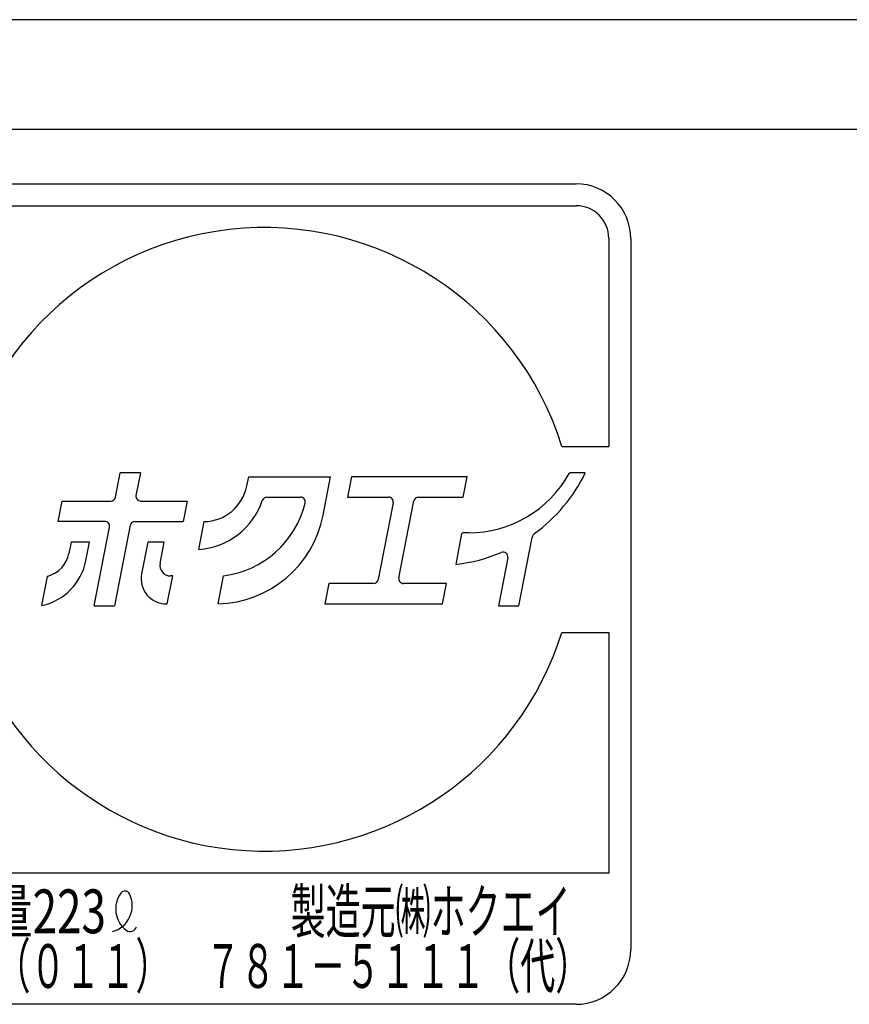
# Model space of a CAD drawing. Units: millimetres. Extents: x -3880 to 4034, y -2800 to 2778.
# Drawn here: x -2427 to -2351, y -829 to -739 of the extents above; entities that cross this region are included whole.
import ezdxf
from ezdxf.enums import TextEntityAlignment as Align

# ---------------------------------------------------------------- set-up
doc = ezdxf.new("R2010")
doc.units = ezdxf.units.MM
doc.header["$LTSCALE"] = 5
doc.layers.add('シール類', color=7, linetype='Continuous')
doc.layers.add('缶体穴無し', color=7, linetype='Continuous')
doc.styles.add('dcStyle0', font='txt.shx', dxfattribs={"width": 0.707317, "bigfont": 'bigfont'})

# ---------------------------------------------------------------- blocks, each defined once
blk = doc.blocks.new('DC_GROUP_HT-G250型(壁ピタ)_12')
at = {"layer": 'シール類', "color": 190, "linetype": 'Continuous', "lineweight": 25}
for centre, radius, start, end in [((-2442.992, -819.32), 0.457, 26.36698, 143.63302), ((-2417.392, -819.32), 0.457, 26.36698, 143.63302), ((-2444.787, -820.209), 2.461, 285.81413, 26.36698), ((-2441.379, -820.508), 2.461, 143.63302, 232.15625), ((-2419.187, -820.209), 2.461, 285.81413, 26.36698), ((-2415.779, -820.508), 2.461, 143.63302, 232.15625), ((-2442.52, -821.977), 0.6, 232.15625, 345.24266), ((-2416.92, -821.977), 0.6, 232.15625, 345.24266)]:
    blk.add_arc(centre, radius, start, end, dxfattribs=at)
at = {"layer": 'シール類', "color": 190, "style": 'dcStyle0', "width": 0.898765}
blk.add_text('容積248\u3000・内容量223', height=4, dxfattribs=at).set_placement((-2460.732, -822.72), (-2419.132, -822.72), align=Align.FIT)
blk = doc.blocks.new('DC_GROUP_HT-G250型(壁ピタ)_2')
at = {"layer": 'シール類', "color": 190, "linetype": 'Continuous', "lineweight": 25}
for p, q in [((-2506.132, -754.22), (-2376.132, -754.22)), ((-2506.132, -756.22), (-2376.132, -756.22)), ((-2373.132, -759.22), (-2373.132, -778.22)), ((-2371.132, -759.22), (-2371.132, -824.22)), ((-2377.429, -778.22), (-2373.132, -778.22)), ((-2418.269, -782.866), (-2417.839, -780.652)), ((-2415.985, -780.652), (-2417.839, -780.652)), ((-2415.985, -780.652), (-2416.382, -782.699)), ((-2406.094, -780.994), (-2406.259, -781.84)), ((-2406.094, -780.994), (-2398.591, -780.994)), ((-2399.276, -784.52), (-2398.591, -780.994)), ((-2396.679, -780.994), (-2397.042, -782.859)), ((-2386.095, -780.994), (-2396.679, -780.994)), ((-2386.457, -782.859), (-2386.095, -780.994)), ((-2375.28, -780.652), (-2376.693, -780.652)), ((-2404.413, -782.859), (-2401.338, -782.859)), ((-2397.042, -782.859), (-2393.293, -782.859)), ((-2390.547, -782.859), (-2386.457, -782.859)), ((-2423.494, -785.084), (-2423.131, -783.22)), ((-2423.131, -783.22), (-2418.699, -783.22)), ((-2415.953, -783.22), (-2411.691, -783.22)), ((-2411.691, -783.22), (-2412.053, -785.084)), ((-2392.863, -783.379), (-2394.228, -790.398)), ((-2392.341, -790.231), (-2390.976, -783.213)), ((-2419.231, -785.084), (-2423.494, -785.084)), ((-2420.198, -792.787), (-2418.802, -785.605)), ((-2416.915, -785.438), (-2418.343, -792.787)), ((-2416.486, -785.084), (-2412.053, -785.084)), ((-2410.638, -787.638), (-2410.145, -785.102)), ((-2387.11, -789.007), (-2386.563, -786.192)), ((-2385.981, -786.13), (-2386.488, -786.13)), ((-2381.368, -792.787), (-2380.158, -786.559)), ((-2422.323, -786.986), (-2422.522, -788.013)), ((-2420.639, -786.986), (-2422.323, -786.986)), ((-2420.965, -788.66), (-2420.639, -786.986)), ((-2415.304, -786.986), (-2415.866, -789.875)), ((-2413.792, -786.986), (-2415.304, -786.986)), ((-2414.171, -788.935), (-2413.792, -786.986)), ((-2382.37, -788.401), (-2383.223, -792.787)), ((-2424.986, -792.761), (-2424.474, -790.129)), ((-2413.517, -792.616), (-2413.022, -790.067)), ((-2413.022, -790.067), (-2413.238, -790.067)), ((-2408.866, -792.613), (-2408.369, -790.058)), ((-2398.747, -790.752), (-2399.109, -792.616)), ((-2394.657, -790.752), (-2398.747, -790.752)), ((-2387.991, -790.752), (-2391.911, -790.752)), ((-2388.354, -792.616), (-2387.991, -790.752)), ((-2420.198, -792.787), (-2418.343, -792.787)), ((-2413.607, -792.616), (-2413.517, -792.616)), ((-2399.109, -792.616), (-2388.354, -792.616)), ((-2383.223, -792.787), (-2381.368, -792.787)), ((-2377.429, -795.22), (-2373.132, -795.22)), ((-2373.132, -795.22), (-2373.132, -817.22)), ((-2373.132, -817.22), (-2504.678, -817.22)), ((-2376.132, -829.22), (-2506.132, -829.22))]:
    blk.add_line(p, q, dxfattribs=at)
for centre, radius, start, end in [((-2376.132, -759.22), 5, 0, 90), ((-2376.132, -759.22), 3, 0, 90), ((-2404.632, -786.72), 28.5, 17.35226, 175.5106), ((-2385.981, -775.593), 10.537, 270, 331.06147), ((-2388.866, -773.969), 15.14, 306.21758, 333.80784), ((-2376.693, -780.728), 0.0763, 90, 151.06147), ((-2410.216, -781.071), 4.032, 271.01523, 349), ((-2418.699, -782.782), 0.437, 270, 349), ((-2415.953, -782.782), 0.437, 169, 270), ((-2404.413, -783.296), 0.437, 90, 161.51399), ((-2401.338, -783.296), 0.437, 346.25869, 90), ((-2393.293, -783.296), 0.437, 349, 90), ((-2390.547, -783.296), 0.437, 90, 169), ((-2411.069, -781.071), 6.581, 273.75671, 341.51399), ((-2409.486, -781.304), 8.825, 277.26717, 346.25869), ((-2409.097, -782.611), 10.005, 271.32224, 349), ((-2419.231, -785.521), 0.437, 349, 90), ((-2416.486, -785.521), 0.437, 90, 169), ((-2386.488, -786.206), 0.0763, 90, 169), ((-2379.561, -786.675), 0.608, 126.21758, 169), ((-2425.136, -787.505), 2.663, 285.60485, 349), ((-2388.866, -773.969), 15.14, 276.65881, 292.91877), ((-2382.799, -788.317), 0.437, 349, 112.91877), ((-2426.081, -787.666), 5.212, 282.12751, 349), ((-2413.238, -789.116), 0.951, 169, 270), ((-2424.399, -790.143), 0.0763, 105.60485, 169), ((-2413.607, -790.314), 2.302, 169, 270), ((-2394.657, -790.314), 0.437, 270, 349), ((-2391.911, -790.314), 0.437, 169, 270), ((-2404.632, -786.72), 28.5, 190.54865, 342.64774), ((-2376.132, -824.22), 5, 270, 0)]:
    blk.add_arc(centre, radius, start, end, dxfattribs=at)
at = {"layer": 'シール類', "linetype": 'Continuous'}
blk.add_blockref('DC_GROUP_HT-G250型(壁ピタ)_12', (0, 0), dxfattribs=at)
at = {"layer": 'シール類', "color": 190, "style": 'dcStyle0'}
for s, width, p, p2 in [('製造元㈱ホクエイ', 0.953191, (-2402.232, -822.72), (-2376.632, -822.72)), ('（０１１）\u3000７８１－５１１１（代）', 0.942574, (-2429.232, -827.72), (-2374.832, -827.72))]:
    blk.add_text(s, height=4, dxfattribs=dict(at, width=width)).set_placement(p, p2, align=Align.FIT)

msp = doc.modelspace()

# ---------------------------------------------------------------- linework, layer by layer
at = {"layer": '缶体穴無し', "color": 4, "linetype": 'Continuous', "lineweight": 25}
for p, q in [((-2146.132, -739.22), (-2511.132, -739.22)), ((-2511.132, -749.22), (-2146.132, -749.22))]:
    msp.add_line(p, q, dxfattribs=at)

# ---------------------------------------------------------------- block references
at = {"layer": 'シール類', "linetype": 'Continuous'}
msp.add_blockref('DC_GROUP_HT-G250型(壁ピタ)_2', (0, 0), dxfattribs=at)

doc.saveas('drawing.dxf')
